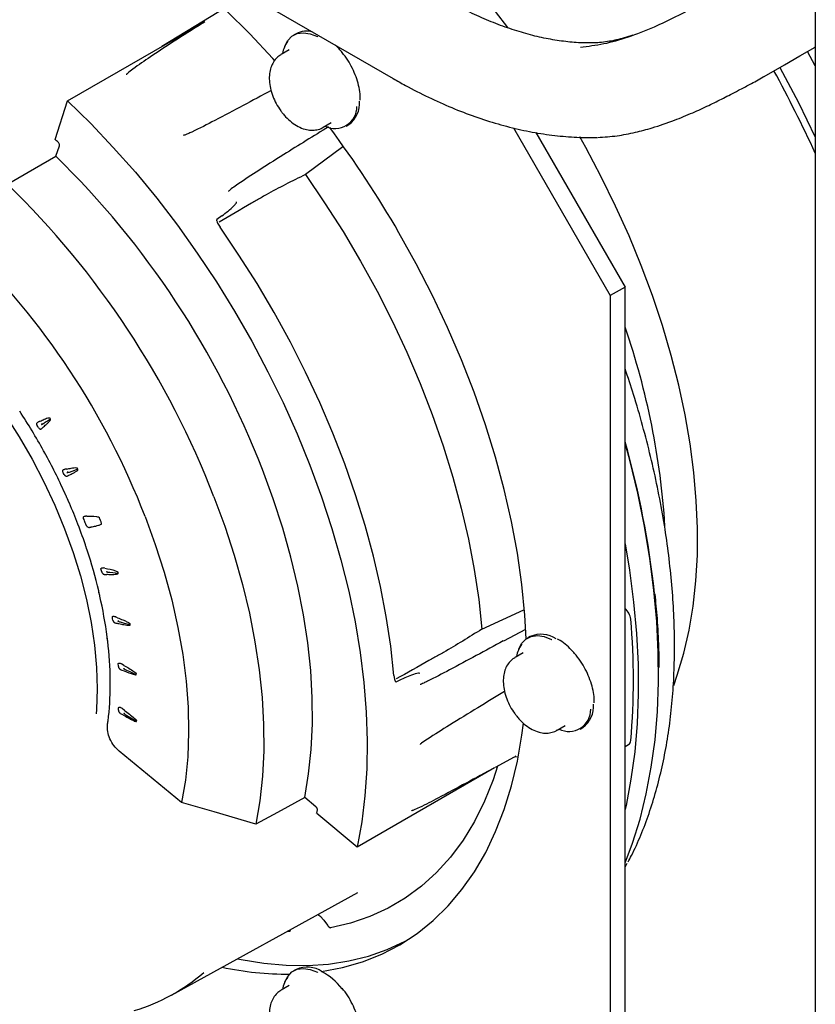
# Paper-space layout 'Sheet1' of a CAD drawing. Units: millimetres. Extents: x 41 to 792, y 94 to 572.
# Drawn here: x 488 to 507, y 275 to 299 of the extents above; entities that cross this region are included whole.
import ezdxf

# ---------------------------------------------------------------- set-up
doc = ezdxf.new("R2010")
doc.units = ezdxf.units.MM

psp = doc.layouts.new('Sheet1')

# ---------------------------------------------------------------- linework, layer by layer
at = {"color": 7, "linetype": 'Continuous', "lineweight": 25}
for p, q in [((479.95, 307.261), (497.077, 297.374)), ((507.125, 306.777), (507.125, 213.385)), ((492.93, 298.961), (491.569, 298.133)), ((489.328, 296.84), (492.597, 298.727)), ((494.771, 298.441), (494.708, 298.405)), ((494.603, 298.056), (494.41, 297.944)), ((507.125, 297.676), (506.942, 298.02)), ((505.892, 297.416), (506.021, 297.488)), ((505.885, 297.41), (505.903, 297.422)), ((489.032, 295.925), (489.328, 296.84)), ((495.41, 296.212), (495.603, 296.324)), ((495.958, 296.24), (496.021, 296.276)), ((499.941, 296.199), (502.246, 292.206)), ((500.476, 296.087), (502.599, 292.41)), ((489.049, 295.524), (489.133, 295.775)), ((495.881, 295.751), (494.989, 295.086)), ((492.998, 294.103), (492.879, 294.014)), ((492.9, 293.929), (492.959, 293.832)), ((502.599, 292.41), (502.246, 292.206)), ((502.599, 272.633), (502.599, 292.41)), ((502.246, 292.206), (502.246, 272.429)), ((488.773, 288.484), (488.757, 288.513)), ((488.773, 288.484), (488.77, 288.458)), ((488.783, 288.466), (488.773, 288.484)), ((489.783, 286.957), (489.757, 286.959)), ((490.214, 285.717), (490.184, 285.724)), ((490.075, 285.145), (490.067, 285.119)), ((490.076, 285.145), (490.069, 285.175)), ((490.08, 285.127), (490.075, 285.145)), ((499.188, 284.265), (500.189, 284.723)), ((499.709, 283.985), (500.235, 284.266)), ((500.339, 284.089), (500.276, 284.053)), ((490.273, 284.054), (490.263, 284.028)), ((490.274, 284.054), (490.271, 284.082)), ((490.275, 284.036), (490.273, 284.054)), ((500.172, 283.704), (499.978, 283.592)), ((490.669, 283.402), (490.613, 283.437)), ((490.622, 283.289), (490.676, 283.271)), ((497.097, 283.166), (497.112, 283.072)), ((503.754, 282.923), (503.841, 283.168)), ((490.345, 282.963), (490.344, 282.98)), ((490.345, 282.937), (490.345, 282.963)), ((497.146, 283.015), (497.277, 283.075)), ((490.68, 282.332), (490.626, 282.376)), ((500.978, 281.86), (501.172, 281.972)), ((501.526, 281.888), (501.589, 281.924)), ((502.599, 281.47), (502.681, 281.518)), ((492.042, 280.138), (490.555, 281.361)), ((499.511, 280.978), (499.969, 281.227)), ((499.986, 281.235), (500.037, 281.224)), ((499.488, 280.966), (496.219, 279.079)), ((495.239, 280.039), (494.972, 280.258)), ((496.219, 279.079), (495.257, 279.881)), ((502.599, 278.603), (502.648, 278.694)), ((491.798, 275.554), (496.24, 277.994)), ((495.287, 277.47), (495.353, 277.422)), ((495.349, 277.427), (495.428, 277.338)), ((495.429, 277.335), (495.514, 277.22)), ((494.606, 277.067), (494.554, 277.067)), ((494.771, 276.166), (494.708, 276.13)), ((494.603, 275.781), (494.41, 275.669))]:
    psp.add_line(p, q, dxfattribs=at)
at = {"color": 7, "linetype": 'Continuous', "lineweight": 25, "flags": 128}
for points in [[(499.808, 298.591), (499.517, 298.968), (499.034, 299.559), (498.537, 300.127), (498.026, 300.669), (497.505, 301.185), (496.974, 301.672), (496.435, 302.129), (495.89, 302.554), (495.34, 302.946), (494.788, 303.305), (494.234, 303.628), (493.681, 303.915), (493.131, 304.165), (492.585, 304.376), (492.044, 304.55), (491.512, 304.684), (491.135, 304.755)], [(494.255, 297.803), (494.213, 297.85), (493.663, 298.437), (493.101, 298.995), (492.529, 299.521), (491.947, 300.014), (491.359, 300.472), (490.766, 300.893), (490.17, 301.277), (489.573, 301.622), (488.977, 301.926), (488.384, 302.189), (487.795, 302.411), (487.214, 302.589), (486.642, 302.724), (486.08, 302.815), (485.53, 302.862), (485.044, 302.867)], [(494.499, 298.141), (494.567, 298.275), (494.668, 298.379), (494.795, 298.443), (494.942, 298.463), (495.104, 298.44), (495.275, 298.374), (495.283, 298.37)], [(506.021, 297.488), (506.389, 297.7), (506.756, 297.912), (507.119, 298.122), (507.125, 298.125)], [(506.281, 297.638), (506.721, 296.799), (507.125, 295.98)], [(489.328, 296.84), (489.878, 296.302), (490.416, 295.735), (490.941, 295.142), (491.45, 294.522), (491.942, 293.88), (492.416, 293.216), (492.87, 292.534), (493.302, 291.834), (493.712, 291.12), (494.097, 290.394), (494.456, 289.659), (494.789, 288.915), (495.095, 288.167), (495.371, 287.416), (495.618, 286.665), (495.834, 285.916), (496.019, 285.172), (496.173, 284.436), (496.294, 283.708), (496.383, 282.993), (496.438, 282.292), (496.461, 281.608), (496.45, 280.942), (496.406, 280.297), (496.329, 279.676), (496.219, 279.079)], [(503.841, 283.168), (503.997, 283.691), (504.123, 284.241), (504.219, 284.815), (504.284, 285.412), (504.318, 286.03), (504.321, 286.668), (504.293, 287.322), (504.234, 287.992), (504.145, 288.674), (504.025, 289.368), (503.874, 290.07), (503.694, 290.778), (503.486, 291.491), (503.248, 292.205), (502.983, 292.919), (502.691, 293.631), (502.373, 294.338), (502.031, 295.037), (501.664, 295.728), (501.522, 295.983)], [(487.899, 294.86), (488.542, 295.231), (489.049, 295.524)], [(494.989, 295.086), (495.447, 294.417), (495.884, 293.73), (496.3, 293.029), (496.693, 292.314), (497.061, 291.589), (497.403, 290.856), (497.719, 290.116), (498.008, 289.373), (498.267, 288.628), (498.498, 287.885), (498.698, 287.145), (498.868, 286.411), (499.006, 285.684), (499.113, 284.968), (499.188, 284.265)], [(497.097, 283.166), (497.021, 283.86), (496.914, 284.566), (496.777, 285.282), (496.608, 286.005), (496.41, 286.735), (496.182, 287.467), (495.926, 288.201), (495.642, 288.933), (495.331, 289.661), (494.994, 290.384), (494.632, 291.099), (494.246, 291.803), (493.838, 292.495), (493.408, 293.172), (492.959, 293.832)], [(500.246, 284.033), (500.213, 284.6), (500.14, 285.33), (500.033, 286.072), (499.892, 286.827), (499.718, 287.59), (499.511, 288.359), (499.272, 289.132), (499.002, 289.906), (498.701, 290.678), (498.371, 291.447), (498.012, 292.208), (497.627, 292.961), (497.215, 293.702)], [(486.341, 291.232), (486.74, 290.801), (487.125, 290.345), (487.494, 289.865), (487.845, 289.365), (488.175, 288.846), (488.483, 288.313), (488.767, 287.769), (489.026, 287.215), (489.258, 286.656), (489.461, 286.094), (489.635, 285.532), (489.779, 284.975), (489.891, 284.424), (489.972, 283.884), (490.02, 283.356), (490.036, 282.845), (490.019, 282.352), (490.011, 282.249)], [(502.599, 278.703), (502.774, 279.169), (502.954, 279.746), (503.103, 280.349), (503.222, 280.978), (503.31, 281.631), (503.367, 282.306), (503.393, 283.001), (503.388, 283.715), (503.352, 284.446), (503.284, 285.192), (503.186, 285.95), (503.057, 286.72), (502.897, 287.499), (502.708, 288.285), (502.599, 288.69)], [(489.576, 288.071), (489.427, 288.019), (489.363, 287.996), (489.355, 287.994), (489.353, 287.993), (489.352, 287.992), (489.351, 287.992), (489.351, 287.992), (489.351, 287.992), (489.351, 287.992), (489.351, 287.992), (489.351, 287.992), (489.35, 287.991), (489.349, 287.991), (489.348, 287.991), (489.347, 287.991), (489.341, 287.996), (489.337, 288), (489.336, 288.001), (489.335, 288.002), (489.335, 288.002), (489.335, 288.002), (489.335, 288.002), (489.335, 288.002), (489.335, 288.002), (489.335, 288.002), (489.332, 288.002), (489.326, 288.002), (489.321, 288), (489.316, 287.995), (489.315, 287.992), (489.315, 287.988), (489.316, 287.984), (489.317, 287.98)], [(494.972, 280.258), (495.066, 280.818), (495.127, 281.402), (495.156, 282.009), (495.151, 282.634), (495.115, 283.278), (495.045, 283.936), (494.943, 284.608), (494.81, 285.289), (494.644, 285.978), (494.448, 286.672), (494.222, 287.369), (493.966, 288.066)], [(492.813, 287.417), (493.069, 286.721), (493.294, 286.025), (493.49, 285.332), (493.655, 284.644), (493.788, 283.964), (493.889, 283.294), (493.958, 282.636), (493.994, 281.994), (493.997, 281.37), (493.968, 280.765), (493.905, 280.182), (493.811, 279.624)], [(491.174, 286.947), (491.416, 286.284), (491.627, 285.62), (491.807, 284.96), (491.955, 284.306), (492.069, 283.662), (492.15, 283.029), (492.196, 282.41), (492.209, 281.81), (492.188, 281.229), (492.132, 280.671), (492.042, 280.138)], [(502.599, 286.295), (502.702, 285.668), (502.801, 284.909), (502.868, 284.163), (502.905, 283.432), (502.91, 282.718), (502.884, 282.022), (502.827, 281.347), (502.738, 280.694), (502.62, 280.065), (502.599, 279.973)], [(490.534, 285.593), (490.404, 285.606), (490.334, 285.612), (490.31, 285.615), (490.299, 285.616), (490.284, 285.617), (490.283, 285.617), (490.282, 285.618), (490.282, 285.618), (490.282, 285.618), (490.282, 285.618), (490.282, 285.618), (490.282, 285.618), (490.282, 285.618), (490.281, 285.619), (490.279, 285.621), (490.274, 285.63), (490.273, 285.632), (490.271, 285.633), (490.27, 285.633), (490.268, 285.634), (490.263, 285.633), (490.258, 285.632), (490.256, 285.63), (490.255, 285.627), (490.254, 285.624), (490.255, 285.62)], [(490.818, 284.366), (490.682, 284.404), (490.609, 284.424), (490.585, 284.431), (490.572, 284.434), (490.557, 284.438), (490.556, 284.439), (490.555, 284.439), (490.555, 284.439), (490.555, 284.439), (490.555, 284.439), (490.555, 284.439), (490.555, 284.439), (490.555, 284.439), (490.554, 284.44), (490.552, 284.443), (490.548, 284.453), (490.547, 284.454), (490.545, 284.455), (490.544, 284.456), (490.542, 284.457), (490.536, 284.458), (490.531, 284.457), (490.529, 284.455), (490.527, 284.453), (490.526, 284.45), (490.527, 284.447)], [(500.067, 283.789), (500.136, 283.922), (500.237, 284.027), (500.363, 284.091), (500.51, 284.111), (500.673, 284.088), (500.843, 284.022), (500.851, 284.018)], [(490.963, 283.182), (490.815, 283.248), (490.739, 283.282), (490.722, 283.289), (490.705, 283.297), (490.692, 283.303), (490.691, 283.304), (490.69, 283.304), (490.69, 283.304), (490.69, 283.304), (490.69, 283.304), (490.69, 283.304), (490.69, 283.304), (490.69, 283.305), (490.688, 283.307), (490.685, 283.316), (490.684, 283.319), (490.683, 283.321), (490.681, 283.322), (490.675, 283.324), (490.669, 283.325), (490.666, 283.325), (490.663, 283.323), (490.662, 283.32), (490.662, 283.317)], [(490.966, 282.068), (490.818, 282.158), (490.742, 282.204), (490.725, 282.215), (490.708, 282.225), (490.695, 282.233), (490.694, 282.234), (490.693, 282.235), (490.693, 282.235), (490.693, 282.235), (490.693, 282.235), (490.693, 282.235), (490.693, 282.235), (490.692, 282.236), (490.691, 282.238), (490.689, 282.247), (490.688, 282.25), (490.687, 282.252), (490.685, 282.254), (490.679, 282.257), (490.673, 282.259), (490.669, 282.259), (490.667, 282.258), (490.665, 282.255), (490.664, 282.252)], [(495.375, 276.113), (495.872, 276.208), (496.349, 276.347), (496.805, 276.53), (497.238, 276.754), (497.646, 277.021), (498.029, 277.329), (498.385, 277.678), (498.713, 278.065), (499.011, 278.489), (499.28, 278.95), (499.517, 279.446), (499.722, 279.975), (499.895, 280.535), (500.035, 281.125), (500.141, 281.742), (500.178, 282.03)], [(499.564, 281.007), (499.455, 280.679), (499.249, 280.167), (499.01, 279.688), (498.74, 279.246), (498.44, 278.841), (498.11, 278.475), (497.752, 278.149), (497.367, 277.864), (496.956, 277.621), (496.521, 277.422), (496.064, 277.266), (495.586, 277.155)], [(493.811, 279.624), (492.814, 279.913), (492.042, 280.138)], [(494.972, 280.258), (494.321, 279.903), (493.811, 279.624)], [(493.373, 276.419), (493.462, 276.401), (494, 276.313), (494.527, 276.266), (495.042, 276.26), (495.541, 276.294), (496.025, 276.368), (496.49, 276.484), (496.937, 276.639), (497.364, 276.834), (497.389, 276.847)], [(494.499, 275.866), (494.567, 275.999), (494.668, 276.104), (494.795, 276.168), (494.942, 276.188), (495.104, 276.165), (495.275, 276.099), (495.283, 276.095)]]:
    psp.add_lwpolyline(points, dxfattribs=at)
at = {"color": 7, "linetype": 'Continuous', "lineweight": 25}
for centre, radius, start, end in [((495.01, 297.993), 0.508, 72.1981, 118.1476), ((495.043, 297.885), 0.602, 141.449, 172.3053), ((472.571, 279.458), 38.138, 25.0402, 28.3315), ((495.652, 296.786), 0.629, 305.8513, 4.3738), ((495.696, 296.698), 0.516, 242.522, 1.2222), ((475.474, 281.161), 25.1, 29.9782, 36.8212), ((476.693, 282.818), 18.001, 46.4089, 46.7292), ((474.363, 280.491), 21.016, 21.1261, 45.6676), ((473.303, 279.88), 20.915, 21.123, 45.7435), ((474.129, 280.357), 18.274, 21.139, 45.7657), ((485.489, 285.568), 18.094, 3.6539, 18.9796), ((476.211, 281.575), 14.337, 28.9415, 33.3386), ((475.301, 281.05), 15.907, 31.0979, 31.2123), ((475.905, 281.399), 14.862, 31.0312, 31.2763), ((481.372, 282.759), 22.051, 6.159, 15.7041), ((476.206, 281.572), 14.342, 28.6377, 28.7289), ((476.353, 281.649), 14.177, 24.1445, 28.4362), ((475.465, 281.134), 15.723, 26.1786, 26.294), ((476.057, 281.477), 14.691, 26.1375, 26.3585), ((476.619, 281.771), 13.884, 23.7715, 23.9219), ((476.833, 281.863), 13.652, 21.338, 23.5693), ((476.246, 281.473), 14.872, 20.9104, 21.501), ((477.284, 282.038), 13.168, 18.7645, 21.3413), ((476.763, 281.784), 13.921, 21.1079, 21.5527), ((476.831, 281.81), 13.847, 20.8551, 21.1078), ((477.634, 282.16), 12.797, 18.3731, 18.5323), ((478.292, 282.366), 12.108, 13.4147, 18.1943), ((478.039, 282.21), 12.574, 15.7675, 16.0139), ((477.582, 281.918), 13.464, 15.8434, 15.9713), ((479.025, 282.55), 11.352, 12.9808, 13.1181), ((479.852, 282.725), 10.506, 7.4217, 12.8021), ((502.334, 284.457), 0.4, 6.7225, 48.5343), ((479.667, 282.586), 10.903, 10.008, 10.3059), ((479.327, 282.321), 11.672, 10.0914, 10.2321), ((486.761, 283.058), 16.036, 354.8256, 5.1744), ((500.597, 283.514), 0.63, 55.3726, 114.1485), ((480.706, 282.848), 9.643, 7.002, 7.0721), ((481.591, 282.939), 8.754, 0.7176, 6.8123), ((500.611, 283.532), 0.602, 141.449, 172.3053), ((481.486, 282.809), 9.07, 3.5833, 3.9222), ((481.275, 282.56), 9.708, 3.6722, 3.8313), ((483.329, 282.945), 7.016, 352.8875, 359.9284), ((482.473, 282.963), 7.872, 0.1248, 0.3096), ((501.221, 282.434), 0.629, 305.8513, 4.3738), ((483.284, 282.816), 7.27, 356.2141, 356.6046), ((501.264, 282.346), 0.516, 242.522, 1.2222), ((484.151, 282.857), 6.188, 351.8866, 352.3942), ((483.2, 282.568), 7.782, 356.3173, 356.5016), ((502.617, 281.613), 0.115, 303.9257, 359.1711), ((486.784, 281.711), 8.668, 347.8168, 348.3382), ((494.547, 283.355), 7.301, 257.8224, 270.5098), ((495.028, 275.592), 0.63, 55.3726, 114.1485), ((489.686, 279.396), 4.384, 286.2866, 311.1065), ((495.043, 275.609), 0.602, 141.449, 172.3053), ((494.69, 274.805), 1.477, 37.6262, 62.3773)]:
    psp.add_arc(centre, radius, start, end, dxfattribs=at)
for points, knots in [([(501.874, 298.221), (501.81, 298.22), (501.62, 298.217), (501.289, 298.237), (500.878, 298.292), (500.455, 298.38), (500.022, 298.501), (499.58, 298.655), (499.129, 298.842), (498.67, 299.061), (498.359, 299.235), (498.202, 299.322)], [0, 0, 0, 0, 0.059709, 0.17994, 0.298882, 0.416605, 0.533497, 0.64986, 0.765923, 0.881848, 1, 1, 1, 1]), ([(501.535, 298.123), (501.716, 298.144), (502.074, 298.184), (502.67, 298.355), (503.249, 298.58), (503.81, 298.844), (504.347, 299.123), (504.711, 299.331), (504.896, 299.436)], [0, 0, 0, 0, 0.187066, 0.369282, 0.551447, 0.697159, 0.84649, 1, 1, 1, 1]), ([(492.597, 298.727), (492.161, 298.451), (491.58, 298.083), (490.972, 297.668), (490.784, 297.527), (490.736, 297.479), (490.728, 297.467), (490.727, 297.461), (490.728, 297.459), (490.728, 297.458)], [0, 0, 0, 0, 0.6782045, 0.9028035, 0.9767984, 0.9919735, 0.9967371, 0.998545, 1, 1, 1, 1]), ([(502.783, 298.409), (502.714, 298.386), (502.516, 298.319), (502.198, 298.246), (501.976, 298.229), (501.856, 298.22)], [0, 0, 0, 0, 0.19766, 0.569885, 1, 1, 1, 1]), ([(495.864, 297.995), (495.84, 298.025), (495.79, 298.086), (495.734, 298.138), (495.705, 298.166)], [0, 0, 0, 0, 0.478118, 1, 1, 1, 1]), ([(494.406, 297.938), (494.374, 297.918), (494.303, 297.873), (494.223, 297.768), (494.162, 297.638), (494.13, 297.488), (494.126, 297.321), (494.153, 297.14), (494.209, 296.955), (494.292, 296.774), (494.377, 296.638), (494.433, 296.565), (494.45, 296.544)], [0, 0, 0, 0, 0.079656, 0.177819, 0.277093, 0.381333, 0.491882, 0.606761, 0.722473, 0.83777, 0.952982, 1, 1, 1, 1]), ([(496.296, 296.861), (496.295, 296.91), (496.295, 297.022), (496.259, 297.209), (496.198, 297.414), (496.11, 297.616), (496, 297.814), (495.91, 297.934), (495.864, 297.995)], [0, 0, 0, 0, 0.136899, 0.308374, 0.479634, 0.650669, 0.821594, 1, 1, 1, 1]), ([(497.077, 297.374), (497.174, 297.319), (497.454, 297.16), (497.919, 296.922), (498.472, 296.674), (499.023, 296.462), (499.573, 296.286), (500.118, 296.148), (500.657, 296.047), (501.188, 295.986), (501.613, 295.966), (501.859, 295.97), (501.934, 295.972)], [0, 0, 0, 0, 0.059588, 0.171875, 0.284222, 0.396492, 0.508578, 0.620346, 0.731641, 0.842296, 0.95215, 1, 1, 1, 1]), ([(501.951, 295.972), (502.101, 295.982), (502.385, 296), (502.822, 296.084), (503.278, 296.206), (503.737, 296.363), (504.187, 296.548), (504.576, 296.727), (504.877, 296.875), (505.112, 296.997), (505.321, 297.105), (505.585, 297.242), (505.778, 297.35), (505.885, 297.41)], [0, 0, 0, 0, 0.134231, 0.253568, 0.359252, 0.493926, 0.601762, 0.694309, 0.77881, 0.818083, 0.86358, 0.924412, 1, 1, 1, 1]), ([(494.173, 297.089), (493.728, 296.849), (493.104, 296.512), (492.44, 296.173), (492.204, 296.063), (492.145, 296.037), (492.113, 296.025), (492.1, 296.022), (492.095, 296.021), (492.093, 296.021), (492.093, 296.021), (492.092, 296.022), (492.092, 296.022), (492.092, 296.022), (492.091, 296.022)], [0, 0, 0, 0, 0.65064, 0.912416, 0.955379, 0.981524, 0.993929, 0.997521, 0.998842, 0.999142, 0.999442, 0.999565, 0.999659, 1, 1, 1, 1]), ([(494.45, 296.544), (494.472, 296.517), (494.537, 296.44), (494.658, 296.329), (494.813, 296.226), (494.971, 296.162), (495.124, 296.138), (495.262, 296.151), (495.362, 296.179), (495.405, 296.212), (495.413, 296.218)], [0, 0, 0, 0, 0.084897, 0.243538, 0.405217, 0.570209, 0.709927, 0.842469, 0.971362, 1, 1, 1, 1]), ([(495.542, 296.226), (495.185, 296.006), (494.608, 295.65), (493.867, 295.18), (493.438, 294.899), (493.223, 294.748), (493.173, 294.706), (493.165, 294.697), (493.162, 294.693), (493.162, 294.692), (493.162, 294.691), (493.162, 294.691), (493.162, 294.691), (493.162, 294.69), (493.163, 294.69)], [0, 0, 0, 0, 0.442958, 0.71589, 0.928777, 0.985279, 0.995061, 0.997937, 0.999034, 0.999355, 0.999539, 0.999611, 0.99971, 1, 1, 1, 1]), ([(489.133, 295.775), (489.133, 295.775), (489.135, 295.78), (489.136, 295.793), (489.132, 295.815), (489.121, 295.838), (489.11, 295.85), (489.105, 295.856)], [0, 0, 0, 0, 0.0000176, 0.2499776, 0.4999914, 0.7499924, 1, 1, 1, 1]), ([(494.989, 295.086), (494.672, 294.931), (494.314, 294.755), (493.897, 294.515), (493.523, 294.298), (493.19, 294.104), (492.933, 293.954)], [0, 0, 0, 0, 0.445749, 0.504951, 0.617061, 1, 1, 1, 1]), ([(492.998, 294.103), (493.099, 294.179), (493.221, 294.271), (493.331, 294.387), (493.349, 294.42), (493.349, 294.432), (493.348, 294.437), (493.347, 294.439), (493.346, 294.44)], [0, 0, 0, 0, 0.763764, 0.9273, 0.972796, 0.987925, 0.994184, 1, 1, 1, 1]), ([(492.879, 294.014), (492.878, 294.014), (492.877, 294.013), (492.875, 294.009), (492.874, 294), (492.88, 293.971), (492.891, 293.947), (492.9, 293.929)], [0, 0, 0, 0, 0.03031, 0.063229, 0.141942, 0.37046, 1, 1, 1, 1]), ([(502.668, 278.723), (502.696, 278.774), (502.807, 278.977), (502.975, 279.361), (503.172, 279.875), (503.341, 280.417), (503.483, 280.982), (503.598, 281.57), (503.685, 282.18), (503.744, 282.809), (503.774, 283.457), (503.777, 284.122), (503.752, 284.802), (503.698, 285.495), (503.617, 286.201), (503.508, 286.917), (503.372, 287.642), (503.209, 288.374), (503.018, 289.111), (502.817, 289.808), (502.667, 290.258), (502.599, 290.462)], [0, 0, 0, 0, 0.01814, 0.0731, 0.128106, 0.183149, 0.238221, 0.293316, 0.348426, 0.403547, 0.458672, 0.5138, 0.568927, 0.624051, 0.679171, 0.734286, 0.789397, 0.844503, 0.899604, 0.9547, 1, 1, 1, 1]), ([(488.676, 289.215), (488.708, 289.231), (488.758, 289.256), (488.829, 289.285), (488.87, 289.3), (488.896, 289.3), (488.902, 289.298), (488.904, 289.296), (488.906, 289.295), (488.906, 289.294)], [0, 0, 0, 0, 0.43733, 0.696588, 0.938832, 0.975975, 0.985407, 0.993564, 1, 1, 1, 1]), ([(488.923, 289.266), (488.889, 289.244), (488.839, 289.212), (488.78, 289.173), (488.752, 289.155), (488.739, 289.147), (488.735, 289.144), (488.734, 289.144), (488.733, 289.144), (488.733, 289.144), (488.733, 289.144), (488.733, 289.144), (488.733, 289.144), (488.732, 289.145), (488.73, 289.147), (488.727, 289.15), (488.725, 289.152), (488.723, 289.153), (488.722, 289.154), (488.72, 289.153), (488.717, 289.151), (488.714, 289.149), (488.712, 289.145), (488.711, 289.141), (488.712, 289.137), (488.713, 289.134), (488.714, 289.131), (488.714, 289.13)], [0, 0, 0, 0, 0.468519, 0.691651, 0.809295, 0.860932, 0.866776, 0.869808, 0.870137, 0.870244, 0.870254, 0.87026, 0.870268, 0.872958, 0.881586, 0.895028, 0.901336, 0.906971, 0.912242, 0.917522, 0.930118, 0.946657, 0.964097, 0.973821, 0.982574, 0.991048, 1, 1, 1, 1]), ([(488.758, 289.084), (488.784, 289.107), (488.827, 289.143), (488.882, 289.198), (488.913, 289.23), (488.923, 289.255), (488.924, 289.261), (488.924, 289.264), (488.923, 289.266), (488.923, 289.266)], [0, 0, 0, 0, 0.436517, 0.695739, 0.938515, 0.975832, 0.985317, 0.993521, 1, 1, 1, 1]), ([(488.607, 289.114), (488.604, 289.118), (488.6, 289.126), (488.596, 289.139), (488.595, 289.152), (488.596, 289.164), (488.601, 289.176), (488.612, 289.191), (488.625, 289.196), (488.633, 289.199)], [0, 0, 0, 0, 0.090601, 0.18172, 0.283549, 0.393076, 0.524573, 0.669518, 1, 1, 1, 1]), ([(488.676, 289.215), (488.668, 289.212), (488.655, 289.205), (488.64, 289.201), (488.633, 289.199)], [0, 0, 0, 0, 0.5618798, 1, 1, 1, 1]), ([(488.639, 289.06), (488.642, 289.056), (488.647, 289.049), (488.656, 289.04), (488.667, 289.033), (488.678, 289.029), (488.691, 289.028), (488.708, 289.032), (488.718, 289.042), (488.724, 289.049)], [0, 0, 0, 0, 0.090734, 0.181545, 0.283626, 0.392508, 0.524406, 0.66879, 1, 1, 1, 1]), ([(488.724, 289.049), (488.73, 289.056), (488.74, 289.069), (488.752, 289.079), (488.758, 289.084)], [0, 0, 0, 0, 0.558179, 1, 1, 1, 1]), ([(488.804, 288.427), (488.802, 288.431), (488.799, 288.437), (488.795, 288.443), (488.794, 288.446)], [0, 0, 0, 0, 0.559938, 1, 1, 1, 1]), ([(488.82, 288.4), (488.817, 288.405), (488.812, 288.414), (488.806, 288.423), (488.804, 288.427)], [0, 0, 0, 0, 0.554729, 1, 1, 1, 1]), ([(489.22, 287.999), (489.218, 288.003), (489.215, 288.011), (489.212, 288.024), (489.212, 288.036), (489.216, 288.047), (489.222, 288.057), (489.236, 288.068), (489.25, 288.07), (489.259, 288.071)], [0, 0, 0, 0, 0.090601, 0.18172, 0.283549, 0.393076, 0.524573, 0.669518, 1, 1, 1, 1]), ([(489.307, 288.077), (489.298, 288.075), (489.283, 288.072), (489.267, 288.072), (489.259, 288.071)], [0, 0, 0, 0, 0.561878, 1, 1, 1, 1]), ([(489.307, 288.077), (489.343, 288.084), (489.399, 288.097), (489.478, 288.108), (489.524, 288.113), (489.552, 288.107), (489.557, 288.104), (489.56, 288.102), (489.561, 288.1), (489.562, 288.1)], [0, 0, 0, 0, 0.4373303, 0.6965891, 0.9388326, 0.9759748, 0.9854074, 0.993564, 1, 1, 1, 1]), ([(489.358, 287.93), (489.393, 287.947), (489.448, 287.974), (489.514, 288.01), (489.55, 288.034), (489.568, 288.05), (489.575, 288.06), (489.576, 288.065), (489.577, 288.068), (489.576, 288.07), (489.576, 288.071)], [0, 0, 0, 0, 0.445796, 0.705331, 0.855771, 0.942144, 0.977457, 0.986351, 0.994007, 1, 1, 1, 1]), ([(489.245, 287.948), (489.247, 287.944), (489.252, 287.937), (489.26, 287.927), (489.27, 287.918), (489.287, 287.909), (489.31, 287.905), (489.325, 287.913), (489.334, 287.917)], [0, 0, 0, 0, 0.090819, 0.182143, 0.285743, 0.396245, 0.672208, 1, 1, 1, 1]), ([(489.334, 287.917), (489.338, 287.919), (489.346, 287.924), (489.354, 287.928), (489.358, 287.93)], [0, 0, 0, 0, 0.559063, 1, 1, 1, 1]), ([(489.302, 287.419), (489.3, 287.425), (489.296, 287.434), (489.292, 287.444), (489.29, 287.448)], [0, 0, 0, 0, 0.565576, 1, 1, 1, 1]), ([(489.31, 287.401), (489.308, 287.404), (489.306, 287.41), (489.303, 287.417), (489.302, 287.419)], [0, 0, 0, 0, 0.559463, 1, 1, 1, 1]), ([(489.333, 287.349), (489.331, 287.353), (489.329, 287.359), (489.326, 287.365), (489.325, 287.368)], [0, 0, 0, 0, 0.5599503, 1, 1, 1, 1]), ([(489.346, 287.322), (489.343, 287.327), (489.339, 287.336), (489.335, 287.345), (489.333, 287.349)], [0, 0, 0, 0, 0.554856, 1, 1, 1, 1]), ([(489.71, 286.898), (489.709, 286.902), (489.706, 286.91), (489.705, 286.921), (489.706, 286.933), (489.713, 286.947), (489.729, 286.959), (489.747, 286.959), (489.757, 286.959)], [0, 0, 0, 0, 0.090722, 0.182445, 0.28585, 0.397184, 0.672633, 1, 1, 1, 1]), ([(489.783, 286.957), (489.86, 286.957), (489.951, 286.957), (490.051, 286.941), (490.074, 286.933), (490.08, 286.928), (490.082, 286.925), (490.083, 286.924), (490.083, 286.924)], [0, 0, 0, 0, 0.786182, 0.937775, 0.978436, 0.990951, 0.995745, 1, 1, 1, 1]), ([(489.771, 286.74), (489.773, 286.736), (489.776, 286.728), (489.784, 286.717), (489.794, 286.707), (489.81, 286.695), (489.835, 286.686), (489.852, 286.689), (489.861, 286.691)], [0, 0, 0, 0, 0.0908106, 0.1821271, 0.2857251, 0.396222, 0.6721974, 1, 1, 1, 1]), ([(489.861, 286.691), (489.866, 286.693), (489.874, 286.695), (489.883, 286.697), (489.886, 286.698)], [0, 0, 0, 0, 0.5591489, 1, 1, 1, 1]), ([(489.886, 286.698), (489.923, 286.705), (489.984, 286.717), (490.064, 286.738), (490.113, 286.753), (490.135, 286.769), (490.139, 286.775), (490.139, 286.778), (490.139, 286.78), (490.139, 286.781)], [0, 0, 0, 0, 0.413311, 0.670791, 0.92856, 0.971184, 0.987229, 0.994043, 1, 1, 1, 1]), ([(489.761, 286.245), (489.759, 286.251), (489.756, 286.26), (489.753, 286.27), (489.752, 286.274)], [0, 0, 0, 0, 0.565576, 1, 1, 1, 1]), ([(489.767, 286.227), (489.766, 286.23), (489.764, 286.236), (489.762, 286.243), (489.761, 286.245)], [0, 0, 0, 0, 0.559513, 1, 1, 1, 1]), ([(489.784, 286.175), (489.783, 286.178), (489.781, 286.184), (489.779, 286.191), (489.778, 286.193)], [0, 0, 0, 0, 0.559949, 1, 1, 1, 1]), ([(489.794, 286.147), (489.792, 286.152), (489.789, 286.161), (489.786, 286.171), (489.784, 286.175)], [0, 0, 0, 0, 0.555402, 1, 1, 1, 1]), ([(490.126, 285.679), (490.125, 285.683), (490.123, 285.691), (490.123, 285.702), (490.126, 285.712), (490.135, 285.723), (490.154, 285.731), (490.173, 285.727), (490.184, 285.724)], [0, 0, 0, 0, 0.0907357, 0.1824691, 0.2858783, 0.3972202, 0.6726472, 1, 1, 1, 1]), ([(490.14, 285.627), (490.142, 285.623), (490.144, 285.615), (490.152, 285.603), (490.161, 285.592), (490.172, 285.581), (490.186, 285.573), (490.207, 285.566), (490.221, 285.567), (490.231, 285.567)], [0, 0, 0, 0, 0.090695, 0.181462, 0.28348, 0.392286, 0.52415, 0.668457, 1, 1, 1, 1]), ([(490.214, 285.717), (490.297, 285.7), (490.395, 285.681), (490.499, 285.643), (490.518, 285.632), (490.523, 285.627), (490.525, 285.624), (490.525, 285.623), (490.526, 285.623)], [0, 0, 0, 0, 0.815246, 0.945072, 0.980455, 0.991656, 0.996055, 1, 1, 1, 1]), ([(490.231, 285.567), (490.241, 285.568), (490.257, 285.571), (490.274, 285.571), (490.282, 285.571)], [0, 0, 0, 0, 0.558221, 1, 1, 1, 1]), ([(490.282, 285.571), (490.321, 285.57), (490.382, 285.568), (490.463, 285.572), (490.509, 285.575), (490.53, 285.585), (490.533, 285.589), (490.534, 285.591), (490.534, 285.593), (490.534, 285.593)], [0, 0, 0, 0, 0.436161, 0.695366, 0.938375, 0.97577, 0.985277, 0.993502, 1, 1, 1, 1]), ([(490.091, 285.081), (490.09, 285.085), (490.088, 285.091), (490.087, 285.097), (490.086, 285.1)], [0, 0, 0, 0, 0.55986, 1, 1, 1, 1]), ([(490.097, 285.053), (490.096, 285.058), (490.094, 285.068), (490.092, 285.077), (490.091, 285.081)], [0, 0, 0, 0, 0.554947, 1, 1, 1, 1]), ([(503.409, 283.356), (503.408, 283.513), (503.405, 283.895), (503.373, 284.478), (503.331, 284.909), (503.311, 285.104)], [0, 0, 0, 0, 0.275748, 0.672867, 1, 1, 1, 1]), ([(490.394, 284.537), (490.394, 284.54), (490.393, 284.548), (490.395, 284.558), (490.399, 284.567), (490.407, 284.572), (490.418, 284.575), (490.437, 284.574), (490.453, 284.567), (490.464, 284.562)], [0, 0, 0, 0, 0.090753, 0.182066, 0.284159, 0.394012, 0.52534, 0.670114, 1, 1, 1, 1]), ([(490.516, 284.538), (490.507, 284.542), (490.489, 284.549), (490.472, 284.558), (490.464, 284.562)], [0, 0, 0, 0, 0.562258, 1, 1, 1, 1]), ([(490.404, 284.481), (490.405, 284.477), (490.407, 284.469), (490.413, 284.456), (490.421, 284.444), (490.432, 284.432), (490.446, 284.422), (490.467, 284.41), (490.482, 284.408), (490.493, 284.406)], [0, 0, 0, 0, 0.090695, 0.181462, 0.28348, 0.392286, 0.52415, 0.668457, 1, 1, 1, 1]), ([(490.493, 284.406), (490.503, 284.406), (490.521, 284.404), (490.539, 284.4), (490.548, 284.399)], [0, 0, 0, 0, 0.558217, 1, 1, 1, 1]), ([(490.516, 284.538), (490.56, 284.521), (490.629, 284.494), (490.722, 284.452), (490.776, 284.427), (490.805, 284.405), (490.81, 284.4), (490.812, 284.397), (490.813, 284.395), (490.813, 284.394)], [0, 0, 0, 0, 0.438487, 0.697797, 0.939283, 0.976177, 0.985536, 0.993625, 1, 1, 1, 1]), ([(490.548, 284.399), (490.588, 284.39), (490.654, 284.375), (490.74, 284.361), (490.79, 284.354), (490.813, 284.359), (490.817, 284.362), (490.818, 284.363), (490.818, 284.365), (490.818, 284.366)], [0, 0, 0, 0, 0.4361597, 0.6953652, 0.9383747, 0.9757696, 0.9852768, 0.9935021, 1, 1, 1, 1]), ([(499.188, 284.265), (498.884, 284.075), (498.541, 283.86), (498.122, 283.624), (497.747, 283.414), (497.411, 283.226), (497.151, 283.081)], [0, 0, 0, 0, 0.4460178, 0.5049608, 0.6169385, 1, 1, 1, 1]), ([(490.28, 284.005), (490.279, 284.009), (490.278, 284.015), (490.277, 284.021), (490.277, 284.024)], [0, 0, 0, 0, 0.560096, 1, 1, 1, 1]), ([(490.284, 283.977), (490.283, 283.982), (490.282, 283.992), (490.28, 284.001), (490.28, 284.005)], [0, 0, 0, 0, 0.554639, 1, 1, 1, 1]), ([(499.695, 283.986), (499.269, 283.753), (498.669, 283.425), (498.039, 283.095), (497.817, 282.987), (497.762, 282.963), (497.734, 282.952), (497.723, 282.949), (497.719, 282.948), (497.718, 282.948), (497.718, 282.949), (497.718, 282.949), (497.718, 282.949), (497.718, 282.95), (497.718, 282.95)], [0, 0, 0, 0, 0.645022, 0.911003, 0.954654, 0.981219, 0.993824, 0.997475, 0.998818, 0.999123, 0.999429, 0.999554, 0.999645, 1, 1, 1, 1]), ([(501.433, 283.643), (501.408, 283.672), (501.338, 283.757), (501.211, 283.879), (501.084, 283.98), (501.008, 284.02), (500.986, 284.031)], [0, 0, 0, 0, 0.178615, 0.518103, 0.858696, 1, 1, 1, 1]), ([(501.864, 282.509), (501.864, 282.558), (501.863, 282.67), (501.828, 282.857), (501.766, 283.061), (501.679, 283.264), (501.569, 283.462), (501.479, 283.582), (501.433, 283.643)], [0, 0, 0, 0, 0.136899, 0.308374, 0.479634, 0.650669, 0.821594, 1, 1, 1, 1]), ([(490.534, 283.43), (490.534, 283.433), (490.534, 283.441), (490.537, 283.45), (490.543, 283.456), (490.553, 283.46), (490.564, 283.46), (490.585, 283.455), (490.601, 283.445), (490.613, 283.437)], [0, 0, 0, 0, 0.090506, 0.181545, 0.283263, 0.392685, 0.524171, 0.669078, 1, 1, 1, 1]), ([(490.669, 283.402), (490.749, 283.357), (490.842, 283.304), (490.938, 283.236), (490.955, 283.22), (490.96, 283.213), (490.961, 283.211), (490.961, 283.21), (490.961, 283.209)], [0, 0, 0, 0, 0.806831, 0.942316, 0.979338, 0.991132, 0.995796, 1, 1, 1, 1]), ([(499.974, 283.586), (499.943, 283.566), (499.872, 283.521), (499.791, 283.416), (499.731, 283.286), (499.699, 283.136), (499.695, 282.968), (499.721, 282.788), (499.778, 282.603), (499.861, 282.422), (499.945, 282.286), (500.002, 282.213), (500.018, 282.192)], [0, 0, 0, 0, 0.079656, 0.177819, 0.277093, 0.381333, 0.491882, 0.606761, 0.722473, 0.83777, 0.952982, 1, 1, 1, 1]), ([(490.538, 283.376), (490.538, 283.372), (490.539, 283.365), (490.544, 283.352), (490.551, 283.339), (490.561, 283.326), (490.574, 283.314), (490.595, 283.299), (490.611, 283.293), (490.622, 283.289)], [0, 0, 0, 0, 0.090796, 0.181698, 0.283968, 0.39306, 0.525049, 0.669534, 1, 1, 1, 1]), ([(490.676, 283.271), (490.749, 283.242), (490.839, 283.205), (490.933, 283.178), (490.956, 283.176), (490.961, 283.178), (490.963, 283.18), (490.963, 283.181), (490.963, 283.182)], [0, 0, 0, 0, 0.7360787, 0.9239104, 0.9741221, 0.9893505, 0.9950503, 1, 1, 1, 1]), ([(497.277, 283.075), (497.388, 283.125), (497.522, 283.186), (497.661, 283.226), (497.692, 283.225), (497.699, 283.221), (497.701, 283.217), (497.702, 283.215), (497.702, 283.214)], [0, 0, 0, 0, 0.763734, 0.927296, 0.972797, 0.987927, 0.994185, 1, 1, 1, 1]), ([(490.344, 283.023), (490.345, 283.027), (490.345, 283.036), (490.345, 283.045), (490.345, 283.048)], [0, 0, 0, 0, 0.565355, 1, 1, 1, 1]), ([(490.344, 283.006), (490.344, 283.009), (490.344, 283.014), (490.344, 283.02), (490.344, 283.023)], [0, 0, 0, 0, 0.560029, 1, 1, 1, 1]), ([(497.112, 283.072), (497.117, 283.057), (497.123, 283.036), (497.135, 283.018), (497.141, 283.014), (497.144, 283.014), (497.145, 283.015), (497.146, 283.015)], [0, 0, 0, 0, 0.629538, 0.85805, 0.936765, 0.969687, 1, 1, 1, 1]), ([(499.729, 282.78), (499.517, 282.652), (499.08, 282.388), (498.468, 282.011), (498.021, 281.731), (497.791, 281.58), (497.734, 281.538), (497.723, 281.528), (497.719, 281.525), (497.718, 281.524), (497.718, 281.523), (497.718, 281.523), (497.718, 281.522), (497.718, 281.522), (497.718, 281.522)], [0, 0, 0, 0, 0.315783, 0.651025, 0.912517, 0.98192, 0.993961, 0.997519, 0.998908, 0.999209, 0.999432, 0.999563, 0.999674, 1, 1, 1, 1]), ([(490.538, 282.336), (490.538, 282.332), (490.538, 282.325), (490.542, 282.312), (490.548, 282.299), (490.557, 282.285), (490.569, 282.271), (490.589, 282.253), (490.606, 282.244), (490.617, 282.238)], [0, 0, 0, 0, 0.09078, 0.181667, 0.283919, 0.392991, 0.524974, 0.669448, 1, 1, 1, 1]), ([(490.541, 282.386), (490.542, 282.389), (490.543, 282.396), (490.547, 282.403), (490.555, 282.408), (490.565, 282.409), (490.577, 282.407), (490.598, 282.398), (490.615, 282.385), (490.626, 282.376)], [0, 0, 0, 0, 0.090565, 0.18167, 0.283494, 0.393026, 0.524543, 0.669498, 1, 1, 1, 1]), ([(490.617, 282.238), (490.627, 282.234), (490.646, 282.225), (490.664, 282.215), (490.672, 282.21)], [0, 0, 0, 0, 0.5581067, 1, 1, 1, 1]), ([(490.68, 282.332), (490.759, 282.274), (490.852, 282.206), (490.946, 282.123), (490.962, 282.104), (490.966, 282.097), (490.967, 282.094), (490.967, 282.093), (490.967, 282.093)], [0, 0, 0, 0, 0.807199, 0.942439, 0.979389, 0.991157, 0.995808, 1, 1, 1, 1]), ([(490.555, 281.361), (490.512, 281.403), (490.427, 281.485), (490.33, 281.654), (490.272, 281.831), (490.276, 281.932), (490.278, 281.983)], [0, 0, 0, 0, 0.251036, 0.501297, 0.750803, 1, 1, 1, 1]), ([(490.285, 282.037), (490.286, 282.04), (490.286, 282.046), (490.287, 282.051), (490.288, 282.053)], [0, 0, 0, 0, 0.5600219, 1, 1, 1, 1]), ([(490.288, 282.053), (490.288, 282.057), (490.29, 282.065), (490.291, 282.073), (490.291, 282.077)], [0, 0, 0, 0, 0.565351, 1, 1, 1, 1]), ([(490.672, 282.21), (490.716, 282.185), (490.785, 282.145), (490.877, 282.097), (490.931, 282.07), (490.959, 282.064), (490.963, 282.065), (490.965, 282.066), (490.965, 282.067), (490.966, 282.068)], [0, 0, 0, 0, 0.437269, 0.696526, 0.93881, 0.975965, 0.985401, 0.993561, 1, 1, 1, 1]), ([(500.018, 282.192), (500.041, 282.165), (500.106, 282.087), (500.227, 281.977), (500.382, 281.874), (500.539, 281.81), (500.692, 281.785), (500.831, 281.799), (500.93, 281.827), (500.974, 281.86), (500.982, 281.866)], [0, 0, 0, 0, 0.084897, 0.243538, 0.405217, 0.570209, 0.709927, 0.842469, 0.971362, 1, 1, 1, 1]), ([(499.971, 281.228), (499.982, 281.232), (499.997, 281.239), (499.994, 281.241), (499.993, 281.241)], [0, 0, 0, 0, 0.664166, 1, 1, 1, 1]), ([(499.488, 280.966), (499.04, 280.722), (498.442, 280.397), (497.801, 280.066), (497.597, 279.968), (497.539, 279.946), (497.527, 279.944), (497.523, 279.945), (497.522, 279.946), (497.522, 279.947)], [0, 0, 0, 0, 0.678246, 0.902827, 0.976807, 0.991977, 0.996739, 0.998546, 1, 1, 1, 1]), ([(495.273, 279.958), (495.273, 279.962), (495.274, 279.968), (495.273, 279.982), (495.268, 280.001), (495.258, 280.018), (495.247, 280.031), (495.242, 280.036), (495.239, 280.039)], [0, 0, 0, 0, 0.130406, 0.2573927, 0.5000031, 0.7425745, 0.8695686, 1, 1, 1, 1]), ([(494.624, 277.106), (494.623, 277.098), (494.623, 277.084), (494.617, 277.072), (494.611, 277.068), (494.608, 277.067), (494.606, 277.067)], [0, 0, 0, 0, 0.427813, 0.740473, 0.873764, 1, 1, 1, 1]), ([(495.515, 277.221), (495.518, 277.216), (495.53, 277.195), (495.551, 277.173), (495.571, 277.158), (495.58, 277.154), (495.584, 277.155), (495.586, 277.155)], [0, 0, 0, 0, 0.1502712, 0.650178, 0.8418754, 0.9234164, 1, 1, 1, 1]), ([(494.406, 275.663), (494.374, 275.643), (494.303, 275.598), (494.223, 275.493), (494.162, 275.363), (494.13, 275.213), (494.126, 275.045), (494.153, 274.865), (494.209, 274.68), (494.292, 274.499), (494.377, 274.363), (494.433, 274.29), (494.45, 274.269)], [0, 0, 0, 0, 0.079656, 0.177819, 0.277093, 0.381333, 0.491882, 0.606761, 0.722473, 0.83777, 0.952982, 1, 1, 1, 1]), ([(496.296, 274.586), (496.295, 274.635), (496.295, 274.747), (496.259, 274.934), (496.198, 275.139), (496.11, 275.341), (496, 275.539), (495.91, 275.659), (495.864, 275.72)], [0, 0, 0, 0, 0.136899, 0.308374, 0.479634, 0.650669, 0.821594, 1, 1, 1, 1])]:
    psp.add_open_spline(points, degree=3, knots=knots, dxfattribs=at)

doc.saveas('drawing.dxf')
